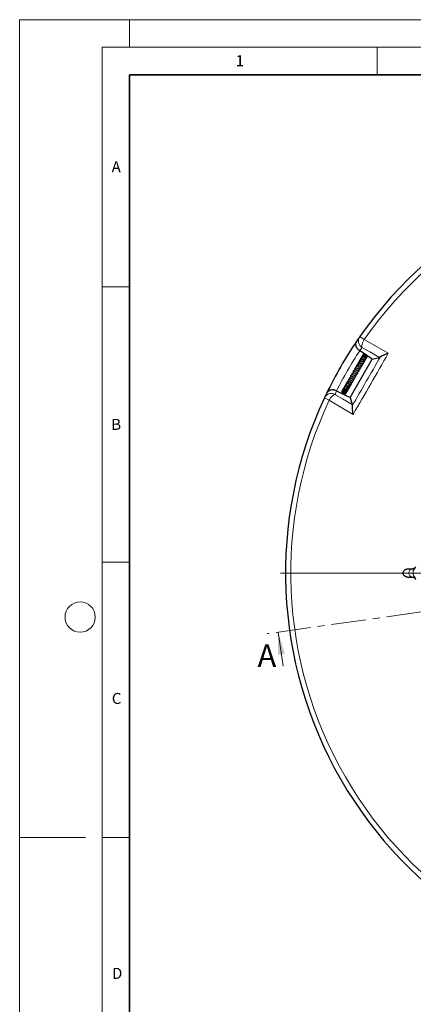
# Model space of a CAD drawing. Units: millimetres. Extents: x 0 to 420, y 0 to 297.
# Drawn here: x 0 to 72, y 118 to 297 of the extents above; entities that cross this region are included whole.
import ezdxf

# ---------------------------------------------------------------- set-up
doc = ezdxf.new("R2010")
doc.units = ezdxf.units.MM
doc.linetypes.add('CENTER', pattern=[10.16, 6.35, -1.27, 1.27, -1.27])
doc.styles.add('SLDTEXTSTYLE0', font='TXT', dxfattribs={"width": 0.605})

# ---------------------------------------------------------------- blocks, each defined once
blk = doc.blocks.new('SW_CENTERMARKSYMBOL_0')
at = {"color": 0, "linetype": 'Continuous', "lineweight": 18}
for p, q in [((0, 0.71), (0, 75.36)), ((-0.71, 0), (-75.92, 0)), ((0, 0), (-0.36, 0)), ((0, 0), (0, 0.36)), ((0, 0), (0, -0.36)), ((0, 0), (0.36, 0)), ((0.71, 0), (75.36, 0)), ((0, -0.71), (0, -75.36))]:
    blk.add_line(p, q, dxfattribs=at)

msp = doc.modelspace()

# ---------------------------------------------------------------- linework, layer by layer
at = {"color": 7, "linetype": 'Continuous', "lineweight": 18}
for p, q in [((0, 0), (0, 297)), ((0, 297), (420, 297)), ((20, 292), (20, 297)), ((15, 292), (415, 292)), ((15, 292), (15, 5)), ((65, 292), (65, 287)), ((15, 248.5), (20, 248.5)), ((15, 198.5), (20, 198.5)), ((47.9075, 179.595), (47.0382, 185.7803)), ((12, 148.5), (0, 148.5)), ((15, 148.5), (20, 148.5))]:
    msp.add_line(p, q, dxfattribs=at)
at = {"color": 7, "linetype": 'Continuous', "lineweight": 35}
for p, q in [((20, 287), (20, 10)), ((410, 287), (20, 287))]:
    msp.add_line(p, q, dxfattribs=at)
at = {"color": 8, "linetype": 'Continuous', "lineweight": 18}
for p, q in [((61.8578, 239.4392), (62.6458, 238.889)), ((56.2946, 227.8884), (55.4242, 228.2958)), ((70.5662, 197.2449), (71.4773, 197.2449)), ((71.4773, 197.2449), (71.4288, 197.2714)), ((71.4773, 195.7665), (70.5662, 195.7665)), ((71.4288, 195.74), (71.4773, 195.7665))]:
    msp.add_line(p, q, dxfattribs=at)
at = {"color": 7, "linetype": 'Continuous', "lineweight": 25}
for p, q in [((62.7185, 236.2988), (61.856, 236.8649)), ((60.0894, 228.3577), (64.1368, 235.3681)), ((61.9399, 235.2624), (61.9163, 235.247)), ((64.1368, 235.3681), (63.1616, 236.0081)), ((64.1368, 235.3681), (65.4243, 235.6739)), ((57.6527, 229.5845), (58.7077, 229.0533)), ((58.9349, 228.939), (60.0894, 228.3577)), ((59.1517, 230.4843), (59.1418, 230.4546)), ((59.1831, 230.5258), (59.168, 230.5)), ((59.4242, 230.6685), (59.3489, 230.6399)), ((60.0894, 228.3577), (60.4683, 227.0898)), ((70.5662, 197.2449), (71.4288, 197.2714)), ((70.5662, 195.7665), (71.4288, 195.74))]:
    msp.add_line(p, q, dxfattribs=at)
at = {"color": 7, "linetype": 'CENTER', "lineweight": 18}
msp.add_line((123.3535, 196.5057), (45.0576, 185.502), dxfattribs=at)
at = {"color": 8, "linetype": 'Continuous', "lineweight": 18, "flags": 128}
for points in [[(62.6458, 238.889), (62.5283, 238.6705), (62.4258, 238.4505), (62.3416, 238.2356), (62.2783, 238.0325), (62.2376, 237.8471), (62.2209, 237.6852), (62.2287, 237.5516), (62.2606, 237.4504)], [(62.6458, 238.889), (65.0021, 237.568), (67.0485, 236.4206)], [(65.4243, 235.6739), (63.6637, 236.6625), (62.2606, 237.4504)], [(56.2946, 227.8884), (56.4251, 228.0995), (56.5644, 228.2983), (56.7084, 228.4786), (56.8527, 228.635), (56.9929, 228.7629), (57.1247, 228.8584), (57.2443, 228.9184), (57.3479, 228.9414)], [(57.3479, 228.9414), (58.7318, 228.1202), (60.4683, 227.0898)], [(60.6337, 225.3098), (58.3114, 226.6899), (57.6781, 227.0663), (56.2946, 227.8884)]]:
    msp.add_lwpolyline(points, dxfattribs=at)
at = {"color": 7, "linetype": 'Continuous', "lineweight": 18}
msp.add_circle((11, 188.5), 2.75, dxfattribs=at)
at = {"color": 7, "linetype": 'Continuous', "lineweight": 25}
for start, end in [(34.920991, 145.079009), (145.812475, 154.187525), (145.079009, 145.812475), (154.187525, 154.920991), (154.920991, 265.079009)]:
    msp.add_arc((123.3535, 196.5057), 75, start, end, dxfattribs=at)
at = {"color": 8, "linetype": 'Continuous', "lineweight": 18}
for centre, radius, start, end in [((123.3535, 196.5057), 74.0389, 34.920991, 145.079009), ((63.0269, 238.6408), 1.4157, 145.670506, 237.229265), ((123.3535, 196.5057), 73.5714, 146.724122, 153.275878), ((122.5849, 195.3347), 73.5714, 145.079009, 145.633266), ((56.7002, 227.6825), 1.4157, 62.770735, 154.329494), ((123.9834, 197.7568), 73.5714, 154.366734, 154.920991), ((123.3535, 196.5057), 74.0389, 154.920991, 265.079009)]:
    msp.add_arc(centre, radius, start, end, dxfattribs=at)
at = {"color": 7, "linetype": 'Continuous', "lineweight": 25}
for points, knots in [([(61.8449, 236.8722), (61.7542, 236.9331), (61.6714, 237.0007), (61.5585, 237.1115), (61.5226, 237.1502), (61.4564, 237.2287), (61.4258, 237.2685), (61.3695, 237.3495), (61.3436, 237.3906), (61.2966, 237.4739), (61.2757, 237.5154), (61.2204, 237.6393), (61.1931, 237.7212), (61.1647, 237.8432), (61.1574, 237.8837), (61.147, 237.9628), (61.1439, 238.0016), (61.1403, 238.1162), (61.1456, 238.1901), (61.1643, 238.2972), (61.1723, 238.3324), (61.1917, 238.4006), (61.2031, 238.4337), (61.229, 238.4982), (61.2436, 238.5296), (61.2679, 238.5752), (61.2764, 238.5902), (61.2942, 238.6197), (61.3036, 238.6343), (61.3133, 238.6485)], [0, 0, 0, 0, 0.125, 0.125, 0.1875, 0.1875, 0.25, 0.25, 0.3125, 0.3125, 0.375, 0.375, 0.5, 0.5, 0.5625, 0.5625, 0.625, 0.625, 0.75, 0.75, 0.8125, 0.8125, 0.875, 0.875, 0.9375, 0.9375, 0.96875, 0.96875, 1, 1, 1, 1]), ([(63.0552, 235.5617), (63.0601, 235.5656), (63.1021, 235.5987), (63.142, 235.6959), (63.1561, 235.8356), (63.1067, 235.9708), (63.008, 236.0768), (62.873, 236.1418), (62.7199, 236.1581), (62.5633, 236.1268), (62.4149, 236.0483), (62.2817, 235.9246), (62.2273, 235.811), (62.1998, 235.7536)], [0, 0, 0, 0, 0.01329759, 0.11289963, 0.21397209, 0.31469516, 0.41443376, 0.51282361, 0.60946664, 0.70411268, 0.79877057, 0.8982623, 1, 1, 1, 1]), ([(63.1156, 235.6597), (63.1255, 235.6717), (63.1759, 235.7326), (63.1886, 235.8837), (63.133, 236.0658), (62.9888, 236.2014), (62.7975, 236.2573), (62.5894, 236.2266), (62.4118, 236.1083), (62.3059, 235.9882), (62.2869, 235.9121), (62.286, 235.9083)], [0, 0, 0, 0, 0.0336957, 0.17111528, 0.30998572, 0.44845309, 0.58493394, 0.72076149, 0.85830528, 0.99287845, 1, 1, 1, 1]), ([(65.6104, 235.7848), (65.6421, 235.8116), (65.6796, 235.8386), (65.7638, 235.8932), (65.8106, 235.9208), (65.9124, 235.9764), (65.9677, 236.0045), (66.0829, 236.0598), (66.1431, 236.0871), (66.2683, 236.1411), (66.3332, 236.1679), (66.4674, 236.2208), (66.537, 236.2471), (66.6788, 236.2986), (66.751, 236.3238), (66.8611, 236.3607), (66.8982, 236.3729), (66.9542, 236.3909), (66.973, 236.3969), (67.0106, 236.4088), (67.0297, 236.4148), (67.0485, 236.4206)], [0, 0, 0, 0, 0.125, 0.125, 0.25, 0.25, 0.375, 0.375, 0.5, 0.5, 0.625, 0.625, 0.75, 0.75, 0.875, 0.875, 0.9375, 0.9375, 0.96875, 0.96875, 1, 1, 1, 1]), ([(62.0706, 234.5539), (62.0684, 234.5509), (62.0608, 234.5408), (62.0124, 234.5166), (61.8946, 234.473), (61.7304, 234.4156), (61.5541, 234.3413), (61.3969, 234.2478), (61.2632, 234.1359), (61.1714, 233.9983), (61.1232, 233.8785), (61.1221, 233.7991), (61.1219, 233.7843)], [0, 0, 0, 0, 0.0432888, 0.14621197, 0.25545452, 0.38272277, 0.50165279, 0.61551013, 0.72788554, 0.84379865, 0.97088113, 1, 1, 1, 1]), ([(62.2942, 234.921), (62.2944, 234.9211), (62.297, 234.9232), (62.2844, 234.9166), (62.2508, 234.9081), (62.1954, 234.8946), (62.0995, 234.8708), (61.9708, 234.8329), (61.8128, 234.7693), (61.6683, 234.6881), (61.5364, 234.5844), (61.4261, 234.4455), (61.3626, 234.3149), (61.3591, 234.2266), (61.3583, 234.2083)], [0, 0, 0, 0, 0.00499188, 0.06015159, 0.1152411, 0.17515343, 0.24038385, 0.36395538, 0.47795039, 0.58856036, 0.69379813, 0.81849336, 0.96242228, 1, 1, 1, 1]), ([(61.4927, 233.6473), (61.5312, 233.6701), (61.6174, 233.7212), (61.7696, 233.7839), (61.9159, 233.841), (62.0557, 233.9011), (62.148, 233.9642), (62.1923, 234.0426), (62.2007, 234.1409), (62.1835, 234.2138), (62.1682, 234.263), (62.1673, 234.2658)], [0, 0, 0, 0, 0.10673958, 0.23947912, 0.38267622, 0.52982286, 0.68070658, 0.76529912, 0.84548066, 0.99114992, 1, 1, 1, 1]), ([(62.5436, 234.9761), (62.5653, 234.9674), (62.6129, 234.9482), (62.6696, 234.9568), (62.7135, 234.9731), (62.739, 234.9941), (62.7565, 235.0194), (62.7675, 235.0518), (62.7687, 235.0956), (62.7457, 235.1575), (62.6986, 235.2066), (62.6312, 235.2396), (62.5249, 235.2587), (62.3799, 235.2548), (62.2193, 235.2211), (62.0527, 235.1644), (61.88, 235.0709), (61.726, 234.9367), (61.6177, 234.778), (61.5638, 234.6009), (61.5556, 234.4132), (61.5892, 234.2277), (61.6278, 234.0963), (61.6363, 234.0466), (61.6375, 234.0391)], [0, 0, 0, 0, 0.03276234, 0.07180939, 0.10313736, 0.1261, 0.14072312, 0.1547556, 0.17243351, 0.195778, 0.22824904, 0.27132761, 0.32239814, 0.40206793, 0.46089107, 0.52240222, 0.59155011, 0.66215622, 0.73105454, 0.79424771, 0.85884633, 0.92445634, 0.98857209, 1, 1, 1, 1]), ([(61.6326, 234.7821), (61.6194, 234.7544), (61.5964, 234.7061), (61.5995, 234.6521), (61.6009, 234.6291)], [0, 0, 0, 0, 0.57314249, 1, 1, 1, 1]), ([(61.7179, 234.0699), (61.7718, 234.1014), (61.885, 234.1676), (62.0653, 234.2327), (62.2261, 234.2843), (62.3356, 234.3256), (62.3882, 234.3791), (62.4012, 234.4094), (62.4121, 234.462), (62.3928, 234.5481), (62.3645, 234.609), (62.3504, 234.6394)], [0, 0, 0, 0, 0.14518376, 0.30432778, 0.46944458, 0.63787952, 0.71382088, 0.74707101, 0.77521759, 0.88756993, 1, 1, 1, 1]), ([(61.8367, 235.1185), (61.8322, 235.1156), (61.7916, 235.0893), (61.7648, 235.0305), (61.7646, 234.9766), (61.7645, 234.9655)], [0, 0, 0, 0, 0.08873816, 0.81244853, 1, 1, 1, 1]), ([(62.7405, 235.154), (62.7651, 235.1595), (62.8165, 235.1709), (62.874, 235.2198), (62.906, 235.2818), (62.9083, 235.3558), (62.8811, 235.425), (62.8266, 235.4859), (62.7426, 235.5336), (62.6041, 235.5681), (62.4137, 235.5591), (62.1869, 235.4807), (61.993, 235.3517), (61.8485, 235.1792), (61.7781, 235.0421), (61.7693, 234.9639), (61.7693, 234.9634)], [0, 0, 0, 0, 0.05344453, 0.11171173, 0.16421589, 0.20973211, 0.25831077, 0.31678341, 0.38365375, 0.44931721, 0.57522671, 0.69182369, 0.79582305, 0.89156475, 0.99934452, 1, 1, 1, 1]), ([(61.8871, 235.213), (61.8684, 235.1869), (61.8292, 235.1324), (61.8197, 235.0581), (61.8298, 235.0202), (61.8306, 235.0173)], [0, 0, 0, 0, 0.45826246, 0.95787477, 1, 1, 1, 1]), ([(61.9836, 235.3661), (61.9616, 235.3464), (61.9254, 235.3138), (61.9189, 235.2658), (61.9163, 235.247)], [0, 0, 0, 0, 0.60688251, 1, 1, 1, 1]), ([(62.9036, 235.3425), (62.9228, 235.354), (62.9786, 235.3873), (63.0223, 235.4885), (63.0108, 235.6159), (62.923, 235.7333), (62.7777, 235.806), (62.601, 235.8229), (62.4276, 235.7872), (62.2761, 235.7169), (62.1353, 235.6124), (62.0049, 235.4623), (61.9607, 235.3264), (61.9399, 235.2624)], [0, 0, 0, 0, 0.04795432, 0.13937355, 0.23538443, 0.33437957, 0.43699847, 0.54365574, 0.64519413, 0.72174599, 0.79688464, 0.90435443, 1, 1, 1, 1]), ([(62.0765, 235.5065), (62.0573, 235.4932), (62.0059, 235.4572), (61.972, 235.3601), (61.979, 235.252), (62.0002, 235.1774), (62.0302, 235.1485), (62.0322, 235.1466)], [0, 0, 0, 0, 0.17263857, 0.46500226, 0.71439698, 0.98087719, 1, 1, 1, 1]), ([(62.0175, 234.5182), (62.0293, 234.5252), (62.0772, 234.5535), (62.1623, 234.5869), (62.259, 234.6183), (62.3606, 234.6428), (62.4314, 234.6561), (62.487, 234.6663), (62.5265, 234.6779), (62.5533, 234.691), (62.574, 234.7087), (62.5875, 234.7267), (62.5966, 234.7487), (62.6014, 234.7802), (62.5958, 234.8187), (62.5755, 234.8683), (62.5525, 234.9043), (62.5306, 234.9311), (62.5119, 234.9617), (62.5054, 234.9722)], [0, 0, 0, 0, 0.03317466, 0.13489655, 0.23116197, 0.31813815, 0.48395036, 0.56537455, 0.60246764, 0.63681678, 0.65394192, 0.67194118, 0.69135592, 0.71083223, 0.74895804, 0.78677715, 0.86624575, 0.95400476, 1, 1, 1, 1]), ([(63.0108, 235.4932), (63.0221, 235.5018), (63.0695, 235.5381), (63.0969, 235.6318), (63.0953, 235.7454), (63.0483, 235.8538), (62.9499, 235.9516), (62.7935, 236.0123), (62.6147, 236.0121), (62.4478, 235.9607), (62.3029, 235.87), (62.1881, 235.7517), (62.1104, 235.6191), (62.0638, 235.4957), (62.0617, 235.4168), (62.0609, 235.3845)], [0, 0, 0, 0, 0.02859731, 0.119497, 0.19108413, 0.26271759, 0.35549319, 0.46234103, 0.56123736, 0.65065758, 0.73537361, 0.81654866, 0.88869562, 0.95451216, 1, 1, 1, 1]), ([(62.2115, 235.7657), (62.1996, 235.7424), (62.1809, 235.7058), (62.19, 235.6646), (62.1934, 235.6496)], [0, 0, 0, 0, 0.63337185, 1, 1, 1, 1]), ([(62.1937, 234.0981), (62.1946, 234.0987), (62.2397, 234.1268), (62.2858, 234.1889), (62.3078, 234.2557), (62.3132, 234.2721)], [0, 0, 0, 0, 0.01558955, 0.75695352, 1, 1, 1, 1]), ([(62.2784, 235.8947), (62.2651, 235.8683), (62.2339, 235.806), (62.2452, 235.7341), (62.2517, 235.6927)], [0, 0, 0, 0, 0.4235285, 1, 1, 1, 1]), ([(62.2949, 234.9205), (62.3172, 234.9292), (62.3734, 234.9512), (62.4517, 234.9675), (62.5147, 234.9742), (62.542, 234.9735), (62.5443, 234.9744), (62.5449, 234.9746)], [0, 0, 0, 0, 0.16960797, 0.428368688, 0.688684932, 0.915703149, 1, 1, 1, 1]), ([(62.3806, 234.5363), (62.425, 234.5666), (62.5291, 234.6377), (62.6176, 234.7515), (62.637, 234.8284), (62.6385, 234.8343)], [0, 0, 0, 0, 0.40746096, 0.95474235, 1, 1, 1, 1]), ([(62.3927, 234.4309), (62.4038, 234.4411), (62.4466, 234.4808), (62.4848, 234.5387), (62.5011, 234.5875), (62.5035, 234.5949)], [0, 0, 0, 0, 0.228505, 0.88418917, 1, 1, 1, 1]), ([(62.4006, 234.4809), (62.4015, 234.4815), (62.4517, 234.5114), (62.5161, 234.5912), (62.5506, 234.6794), (62.5639, 234.7133)], [0, 0, 0, 0, 0.01139082, 0.6211569, 1, 1, 1, 1]), ([(62.408, 234.4261), (62.4138, 234.4327), (62.4443, 234.4682), (62.4564, 234.5149), (62.4661, 234.5529)], [0, 0, 0, 0, 0.18730986, 1, 1, 1, 1]), ([(62.5449, 235.2519), (62.5471, 235.2525), (62.5705, 235.2582), (62.5906, 235.2558), (62.5978, 235.259), (62.6014, 235.2607)], [0, 0, 0, 0, 0.04954155, 0.520739264, 1, 1, 1, 1]), ([(62.5855, 234.8416), (62.6262, 234.8665), (62.6848, 234.9023), (62.7132, 234.9636), (62.7219, 234.9822)], [0, 0, 0, 0, 0.6954934, 1, 1, 1, 1]), ([(62.5978, 234.7873), (62.6241, 234.8123), (62.6665, 234.8524), (62.685, 234.9071), (62.6921, 234.9278)], [0, 0, 0, 0, 0.62104487, 1, 1, 1, 1]), ([(62.6518, 234.9581), (62.6847, 234.9824), (62.7681, 235.044), (62.8373, 235.138), (62.8555, 235.2023), (62.8567, 235.2066)], [0, 0, 0, 0, 0.37858808, 0.95922898, 1, 1, 1, 1]), ([(62.759, 235.1116), (62.7993, 235.1407), (62.8423, 235.1718), (62.865, 235.2175), (62.8665, 235.2204)], [0, 0, 0, 0, 0.93652867, 1, 1, 1, 1]), ([(65.6104, 235.7848), (65.573, 235.7533), (65.539, 235.7287), (65.4771, 235.6919), (65.4492, 235.6798), (65.4243, 235.6739)], [0, 0, 0, 0, 0.5, 0.5, 1, 1, 1, 1]), ([(60.928, 232.7182), (60.9103, 232.7061), (60.8487, 232.6641), (60.7111, 232.603), (60.5394, 232.5293), (60.3746, 232.4555), (60.2379, 232.3612), (60.1605, 232.256), (60.1394, 232.1334), (60.1532, 232.0512), (60.1575, 232.0258)], [0, 0, 0, 0, 0.05477927, 0.18998747, 0.33862734, 0.48053767, 0.62909352, 0.78783951, 0.93466736, 1, 1, 1, 1]), ([(61.2269, 233.1953), (61.1788, 233.1666), (61.0756, 233.105), (60.8834, 233.0248), (60.7173, 232.9494), (60.5773, 232.8677), (60.4588, 232.7691), (60.3946, 232.6373), (60.3782, 232.5243), (60.3854, 232.4641), (60.3864, 232.4558)], [0, 0, 0, 0, 0.14247142, 0.30616985, 0.44312703, 0.55769181, 0.69300397, 0.85355077, 0.97998394, 1, 1, 1, 1]), ([(60.4028, 231.8194), (60.4249, 231.8307), (60.474, 231.8557), (60.5737, 231.8965), (60.6894, 231.9429), (60.8335, 232.0056), (60.9836, 232.0832), (61.1066, 232.1858), (61.1879, 232.2928), (61.2328, 232.4098), (61.2374, 232.4987), (61.2395, 232.5406)], [0, 0, 0, 0, 0.07282708, 0.16189162, 0.26278218, 0.35976989, 0.52531456, 0.65370765, 0.77300194, 0.89300956, 1, 1, 1, 1]), ([(60.6219, 232.2299), (60.6543, 232.2517), (60.7323, 232.3039), (60.9046, 232.3756), (61.0853, 232.4536), (61.2408, 232.5359), (61.3752, 232.6374), (61.4586, 232.7623), (61.4934, 232.8885), (61.486, 232.9724), (61.4846, 232.989)], [0, 0, 0, 0, 0.10682895, 0.25688618, 0.39972964, 0.52633711, 0.65149695, 0.80571572, 0.96143484, 1, 1, 1, 1]), ([(61.5214, 233.6727), (61.5111, 233.6641), (61.4688, 233.6293), (61.3464, 233.5727), (61.1754, 233.4998), (60.9984, 233.4189), (60.8388, 233.3259), (60.7195, 233.2122), (60.6551, 233.0945), (60.6273, 232.9863), (60.6302, 232.9171), (60.6311, 232.8957)], [0, 0, 0, 0, 0.04311035, 0.17640701, 0.31048114, 0.44432279, 0.58054409, 0.71827184, 0.84255928, 0.95122688, 1, 1, 1, 1]), ([(61.758, 234.0964), (61.7383, 234.0857), (61.696, 234.0629), (61.6049, 234.0247), (61.4551, 233.9645), (61.2934, 233.8942), (61.1419, 233.8044), (61.0116, 233.7), (60.9004, 233.5547), (60.8848, 233.4082), (60.8777, 233.3418)], [0, 0, 0, 0, 0.075118921, 0.161049103, 0.24909799, 0.441389165, 0.543098997, 0.643246507, 0.838268922, 1, 1, 1, 1]), ([(60.9276, 232.7102), (60.9535, 232.7273), (61.0257, 232.7749), (61.1828, 232.8432), (61.3621, 232.9207), (61.5337, 233.0085), (61.6606, 233.1124), (61.7284, 233.2446), (61.7392, 233.3585), (61.7289, 233.4242), (61.7279, 233.4306)], [0, 0, 0, 0, 0.08009741, 0.22294969, 0.3733555, 0.52948516, 0.68367755, 0.83409687, 0.98393039, 1, 1, 1, 1]), ([(61.1856, 233.1649), (61.2382, 233.1973), (61.3504, 233.2663), (61.5474, 233.3473), (61.7261, 233.4243), (61.8746, 233.515), (61.9533, 233.61), (61.9768, 233.7349), (61.9623, 233.8223), (61.956, 233.8604)], [0, 0, 0, 0, 0.14419617, 0.30757582, 0.4618202, 0.6115757, 0.76814762, 0.89915586, 1, 1, 1, 1]), ([(62.1928, 234.0897), (62.2053, 234.0992), (62.2395, 234.1252), (62.2579, 234.1653), (62.2695, 234.1908)], [0, 0, 0, 0, 0.36487217, 1, 1, 1, 1]), ([(62.1948, 234.1267), (62.2051, 234.132), (62.2444, 234.152), (62.2651, 234.1939), (62.2804, 234.2248)], [0, 0, 0, 0, 0.26138434, 1, 1, 1, 1]), ([(59.3667, 230.7625), (59.3494, 230.7512), (59.3019, 230.7202), (59.2421, 230.6479), (59.1988, 230.5807), (59.1872, 230.5399), (59.1855, 230.5338)], [0, 0, 0, 0, 0.20907033, 0.57356646, 0.93624739, 1, 1, 1, 1]), ([(59.3799, 230.7364), (59.329, 230.7108), (59.2723, 230.6821), (59.2425, 230.6285), (59.2395, 230.623)], [0, 0, 0, 0, 0.89753065, 1, 1, 1, 1]), ([(59.3577, 230.7894), (59.3292, 230.7682), (59.2859, 230.736), (59.2689, 230.6853), (59.2631, 230.668)], [0, 0, 0, 0, 0.65854396, 1, 1, 1, 1]), ([(59.3616, 230.7743), (59.3383, 230.7606), (59.297, 230.7363), (59.277, 230.6926), (59.2683, 230.6736)], [0, 0, 0, 0, 0.56501546, 1, 1, 1, 1]), ([(59.3991, 230.7042), (59.3577, 230.6923), (59.3119, 230.6791), (59.282, 230.6438), (59.2791, 230.6404)], [0, 0, 0, 0, 0.90340029, 1, 1, 1, 1]), ([(59.3569, 230.8275), (59.3351, 230.8021), (59.3077, 230.7701), (59.2923, 230.7311), (59.2891, 230.7231)], [0, 0, 0, 0, 0.793398794, 1, 1, 1, 1]), ([(59.8436, 230.9895), (59.8427, 230.9891), (59.7935, 230.9643), (59.6906, 230.9428), (59.561, 230.919), (59.477, 230.9124), (59.441, 230.9067), (59.4132, 230.8987), (59.3917, 230.8883), (59.3734, 230.8727), (59.3629, 230.8573), (59.3567, 230.8415), (59.3532, 230.8216), (59.3547, 230.7957), (59.3661, 230.7564), (59.3889, 230.7167), (59.4229, 230.6704), (59.4425, 230.6429), (59.4515, 230.6302)], [0, 0, 0, 0, 0.0029779, 0.16426013, 0.3352153, 0.52401967, 0.57124572, 0.59494649, 0.61969506, 0.64418315, 0.66484027, 0.68230068, 0.69803837, 0.72430602, 0.75682041, 0.83649016, 0.92468073, 1, 1, 1, 1]), ([(59.3539, 230.382), (59.3673, 230.3796), (59.3935, 230.3749), (59.4709, 230.3668), (59.5717, 230.3651), (59.6865, 230.3778), (59.8043, 230.4012), (59.9422, 230.4438), (60.0982, 230.5287), (60.2333, 230.6496), (60.3183, 230.7817), (60.3305, 230.8781), (60.3346, 230.9107)], [0, 0, 0, 0, 0.07330757, 0.1420981, 0.26138479, 0.35294901, 0.41635307, 0.53416719, 0.65776619, 0.78659949, 0.9278872, 1, 1, 1, 1]), ([(59.5853, 230.9361), (59.564, 230.936), (59.5353, 230.9359), (59.5121, 230.9192), (59.5061, 230.9149)], [0, 0, 0, 0, 0.738791232, 1, 1, 1, 1]), ([(60.1234, 231.3916), (60.0917, 231.3745), (60.0331, 231.3429), (59.9382, 231.3095), (59.8112, 231.2707), (59.7003, 231.2457), (59.6068, 231.2163), (59.5616, 231.189), (59.5369, 231.1629), (59.5255, 231.1321), (59.5225, 231.098), (59.5367, 231.0323), (59.5598, 230.9864), (59.5833, 230.9399), (59.5904, 230.926)], [0, 0, 0, 0, 0.09551331, 0.17624546, 0.27249226, 0.48006804, 0.61086786, 0.65536038, 0.70350485, 0.73135138, 0.7598797, 0.81389532, 0.94446999, 1, 1, 1, 1]), ([(59.6587, 230.6666), (59.6582, 230.6662), (59.6562, 230.6648), (59.6778, 230.6704), (59.7237, 230.6775), (59.7957, 230.689), (59.8819, 230.7051), (60.0155, 230.7391), (60.1612, 230.7931), (60.2937, 230.8726), (60.4047, 230.9651), (60.4974, 231.0937), (60.5411, 231.2139), (60.542, 231.2799), (60.542, 231.2833)], [0, 0, 0, 0, 0.01948457, 0.080693, 0.14549095, 0.21553595, 0.28916246, 0.36500786, 0.52816519, 0.61663057, 0.70081302, 0.85281409, 0.99251761, 1, 1, 1, 1]), ([(60.3882, 231.8115), (60.3253, 231.7792), (60.2014, 231.7155), (60.0192, 231.6551), (59.8799, 231.606), (59.7743, 231.552), (59.7273, 231.4993), (59.7131, 231.4425), (59.7143, 231.364), (59.7366, 231.3021), (59.7526, 231.2575)], [0, 0, 0, 0, 0.17482219, 0.34477454, 0.49201241, 0.62245345, 0.74130448, 0.79641091, 0.85322909, 1, 1, 1, 1]), ([(59.8455, 230.9839), (59.8455, 230.9839), (59.8455, 230.9837), (59.8622, 230.9976), (59.9037, 231.0145), (59.9696, 231.0347), (60.0777, 231.0646), (60.2302, 231.11), (60.419, 231.1892), (60.596, 231.3094), (60.7256, 231.4703), (60.7492, 231.6097), (60.7605, 231.6764)], [0, 0, 0, 0, 0.05845695, 0.12960777, 0.20275356, 0.2697155, 0.33157959, 0.44861078, 0.5765261, 0.71134305, 0.86199543, 1, 1, 1, 1]), ([(60.6513, 232.2574), (60.5929, 232.2241), (60.4631, 232.1499), (60.2432, 232.0703), (60.0784, 231.997), (59.9781, 231.9216), (59.9285, 231.844), (59.9134, 231.7438), (59.936, 231.6665), (59.9473, 231.6279)], [0, 0, 0, 0, 0.16344767, 0.36391668, 0.56293409, 0.66664717, 0.77709176, 0.88855432, 1, 1, 1, 1]), ([(60.1414, 231.3964), (60.16, 231.4049), (60.1998, 231.423), (60.2808, 231.4524), (60.4059, 231.4975), (60.5769, 231.5624), (60.7654, 231.6683), (60.906, 231.8023), (60.9784, 231.9448), (60.9902, 232.0525), (60.9954, 232.0999)], [0, 0, 0, 0, 0.07069881, 0.15149194, 0.23236327, 0.39471575, 0.56035718, 0.73030063, 0.88135442, 1, 1, 1, 1]), ([(57.6408, 229.5904), (57.5427, 229.6386), (57.4428, 229.6765), (57.2904, 229.7189), (57.2389, 229.7306), (57.1378, 229.7487), (57.088, 229.7552), (56.9897, 229.7636), (56.9412, 229.7654), (56.8455, 229.7645), (56.7992, 229.7618), (56.6643, 229.7478), (56.5796, 229.7305), (56.4597, 229.694), (56.4211, 229.6801), (56.3474, 229.6496), (56.3122, 229.6328), (56.2112, 229.5786), (56.1498, 229.5372), (56.0664, 229.4674), (56.04, 229.4429), (55.9906, 229.392), (55.9676, 229.3656), (55.9247, 229.3108), (55.9049, 229.2825), (55.8775, 229.2386), (55.8688, 229.2238), (55.8521, 229.1936), (55.8441, 229.1782), (55.8367, 229.1628)], [0, 0, 0, 0, 0.125, 0.125, 0.1875, 0.1875, 0.25, 0.25, 0.3125, 0.3125, 0.375, 0.375, 0.5, 0.5, 0.5625, 0.5625, 0.625, 0.625, 0.75, 0.75, 0.8125, 0.8125, 0.875, 0.875, 0.9375, 0.9375, 0.96875, 0.96875, 1, 1, 1, 1]), ([(58.7065, 229.6839), (58.7052, 229.683), (58.677, 229.6626), (58.6371, 229.6055), (58.5948, 229.5162), (58.5783, 229.4178), (58.5861, 229.319), (58.6197, 229.2252), (58.6772, 229.1431), (58.7533, 229.0768), (58.843, 229.0299), (58.9747, 228.9974), (59.1487, 229.0167), (59.3217, 229.1044), (59.3826, 229.2051), (59.4052, 229.2425)], [0, 0, 0, 0, 0.00341187, 0.07423372, 0.14560875, 0.21718299, 0.28868495, 0.3601473, 0.43153019, 0.50257556, 0.57292249, 0.64256343, 0.77943744, 0.91805499, 1, 1, 1, 1]), ([(58.6258, 229.5618), (58.6109, 229.5438), (58.5946, 229.5241), (58.5922, 229.5001), (58.592, 229.498)], [0, 0, 0, 0, 0.91050439, 1, 1, 1, 1]), ([(58.6615, 229.6267), (58.6582, 229.6239), (58.6217, 229.5928), (58.6086, 229.5447), (58.5967, 229.5011)], [0, 0, 0, 0, 0.09116284, 1, 1, 1, 1]), ([(58.7011, 229.6641), (58.6905, 229.6569), (58.6372, 229.6211), (58.6155, 229.559), (58.5981, 229.5092)], [0, 0, 0, 0, 0.19918091, 1, 1, 1, 1]), ([(58.6744, 229.6592), (58.6736, 229.6585), (58.6501, 229.6384), (58.6287, 229.5789), (58.5976, 229.4669), (58.6207, 229.3142), (58.7287, 229.1652), (58.8962, 229.0791), (59.0886, 229.0644), (59.2734, 229.1292), (59.421, 229.2387), (59.4697, 229.3424), (59.4895, 229.3846)], [0, 0, 0, 0, 0.00238713, 0.06927123, 0.13662218, 0.2714734, 0.40449904, 0.53511098, 0.66302064, 0.7882255, 0.91385334, 1, 1, 1, 1]), ([(58.7192, 229.7307), (58.7019, 229.7065), (58.6674, 229.6581), (58.6456, 229.5757), (58.6437, 229.4801), (58.6808, 229.3633), (58.7678, 229.2608), (58.883, 229.1951), (59.0176, 229.1613), (59.1794, 229.1693), (59.3598, 229.2465), (59.5014, 229.3637), (59.5455, 229.4753), (59.5605, 229.5132)], [0, 0, 0, 0, 0.06757502, 0.13470815, 0.19305054, 0.28640717, 0.40569078, 0.48290611, 0.56270836, 0.68329235, 0.78738268, 0.92778258, 1, 1, 1, 1]), ([(58.7772, 229.8246), (58.7752, 229.823), (58.7496, 229.8026), (58.7203, 229.7463), (58.6952, 229.6618), (58.7005, 229.5489), (58.761, 229.429), (58.8906, 229.3287), (59.0615, 229.2764), (59.259, 229.2963), (59.4503, 229.3828), (59.5771, 229.5146), (59.6441, 229.6243), (59.6579, 229.6756), (59.6607, 229.6863)], [0, 0, 0, 0, 0.00599977, 0.07437653, 0.14400848, 0.21229941, 0.33058589, 0.43077437, 0.54818618, 0.67449141, 0.78539937, 0.91005225, 0.98130604, 1, 1, 1, 1]), ([(58.8512, 229.9374), (58.845, 229.9333), (58.8106, 229.9106), (58.778, 229.8482), (58.757, 229.7468), (58.7844, 229.6446), (58.8475, 229.5591), (58.9252, 229.4977), (59.0296, 229.4539), (59.1477, 229.4344), (59.2657, 229.4401), (59.4106, 229.4774), (59.5705, 229.5666), (59.6989, 229.704), (59.735, 229.8061), (59.7476, 229.8418)], [0, 0, 0, 0, 0.01725846, 0.09557468, 0.16300253, 0.27142836, 0.33296965, 0.40375317, 0.48228676, 0.55799565, 0.62880692, 0.69465923, 0.81913156, 0.93679919, 1, 1, 1, 1]), ([(58.8553, 229.9533), (58.8448, 229.9445), (58.8194, 229.923), (58.8091, 229.891), (58.8031, 229.8723)], [0, 0, 0, 0, 0.41273341, 1, 1, 1, 1]), ([(58.9582, 230.0912), (58.9125, 230.0514), (58.8562, 230.0022), (58.8344, 229.9334), (58.8303, 229.9203)], [0, 0, 0, 0, 0.810593239, 1, 1, 1, 1]), ([(58.9574, 230.0903), (58.9569, 230.0901), (58.9344, 230.0836), (58.9025, 230.0493), (58.8623, 229.9967), (58.8447, 229.9286), (58.8522, 229.8546), (58.8882, 229.7807), (58.9504, 229.7145), (59.0338, 229.6627), (59.1675, 229.6183), (59.347, 229.6157), (59.5442, 229.6767), (59.6838, 229.7695), (59.7843, 229.8749), (59.844, 229.9679), (59.8635, 230.0332), (59.8699, 230.0545)], [0, 0, 0, 0, 0.00105263, 0.05312757, 0.10830627, 0.1667201, 0.22795234, 0.29147092, 0.3566802, 0.42259986, 0.48920439, 0.62327342, 0.73007304, 0.82439218, 0.88980968, 0.96411019, 1, 1, 1, 1]), ([(59.0783, 230.2637), (59.024, 230.221), (58.9422, 230.1565), (58.9121, 230.0589), (58.902, 230.026)], [0, 0, 0, 0, 0.66263465, 1, 1, 1, 1]), ([(58.9453, 230.1067), (58.9257, 230.0714), (58.9023, 230.029), (58.9049, 229.983), (58.9053, 229.9754)], [0, 0, 0, 0, 0.83260848, 1, 1, 1, 1]), ([(59.0949, 230.2254), (59.0873, 230.2229), (59.0189, 230.2004), (58.9463, 230.1354), (58.9118, 230.0638), (58.9055, 230.0509)], [0, 0, 0, 0, 0.091760943, 0.835941622, 1, 1, 1, 1]), ([(59.0818, 230.2555), (59.0604, 230.248), (59.0174, 230.2329), (58.9713, 230.1857), (58.9466, 230.1256), (58.9497, 230.0551), (58.98, 229.9892), (59.0433, 229.9188), (59.1523, 229.8609), (59.3167, 229.8293), (59.5156, 229.8462), (59.7219, 229.9237), (59.8871, 230.0618), (59.9794, 230.1957), (60.0041, 230.2862), (60.012, 230.3151)], [0, 0, 0, 0, 0.054124363, 0.108579053, 0.164037888, 0.219879307, 0.273728673, 0.325231511, 0.424189083, 0.518422809, 0.62371414, 0.751031477, 0.852949237, 0.952980608, 1, 1, 1, 1]), ([(59.0685, 230.3134), (59.0389, 230.2854), (59.0032, 230.2516), (58.9914, 230.2058), (58.9894, 230.198)], [0, 0, 0, 0, 0.83099559, 1, 1, 1, 1]), ([(59.2198, 230.4874), (59.1718, 230.4506), (59.0715, 230.3735), (58.9932, 230.2255), (58.9916, 230.1298), (58.9911, 230.1001)], [0, 0, 0, 0, 0.38661747, 0.80912236, 1, 1, 1, 1]), ([(59.0778, 230.3602), (59.0752, 230.3563), (59.061, 230.3344), (59.0542, 230.3089), (59.0485, 230.288)], [0, 0, 0, 0, 0.1776406, 1, 1, 1, 1]), ([(59.2808, 230.4252), (59.2603, 230.4293), (59.2125, 230.439), (59.1532, 230.4279), (59.1083, 230.4045), (59.0808, 230.3733), (59.0649, 230.3325), (59.0652, 230.2827), (59.0929, 230.2182), (59.1774, 230.1364), (59.326, 230.0859), (59.5276, 230.0836), (59.7241, 230.126), (59.877, 230.1979), (59.9958, 230.2874), (60.0935, 230.4006), (60.1589, 230.5071), (60.1652, 230.5897), (60.1659, 230.5991)], [0, 0, 0, 0, 0.04178678, 0.09724942, 0.14184163, 0.17441547, 0.20447432, 0.24439366, 0.29389744, 0.34929814, 0.47241836, 0.58486661, 0.66685179, 0.7663193, 0.82146276, 0.87909347, 0.98619363, 1, 1, 1, 1]), ([(59.2039, 230.5344), (59.1828, 230.5173), (59.1352, 230.4788), (59.1168, 230.4197), (59.1065, 230.3868)], [0, 0, 0, 0, 0.4434909, 1, 1, 1, 1]), ([(59.2019, 230.5562), (59.2015, 230.5555), (59.1968, 230.5475), (59.1975, 230.5378), (59.1982, 230.5289)], [0, 0, 0, 0, 0.086347016, 1, 1, 1, 1]), ([(59.295, 230.4079), (59.2946, 230.409), (59.2941, 230.4103), (59.3254, 230.3767), (59.3325, 230.369)], [0, 0, 0, 0, 0.77182504, 1, 1, 1, 1]), ([(59.4301, 230.3714), (59.4168, 230.3696), (59.3851, 230.3653), (59.3514, 230.3671), (59.3334, 230.3699), (59.3355, 230.3674), (59.336, 230.3667)], [0, 0, 0, 0, 0.23377847, 0.56126052, 0.88353714, 1, 1, 1, 1]), ([(59.6539, 230.6673), (59.6278, 230.6586), (59.5654, 230.6379), (59.4891, 230.6301), (59.4307, 230.6292), (59.4124, 230.6305), (59.4119, 230.6291), (59.4117, 230.6285)], [0, 0, 0, 0, 0.20979668, 0.50257136, 0.74387605, 0.8841864, 1, 1, 1, 1]), ([(59.9736, 230.2114), (59.9803, 230.224), (59.9949, 230.2511), (59.998, 230.2818), (59.9996, 230.2982)], [0, 0, 0, 0, 0.464480099, 1, 1, 1, 1]), ([(60.0492, 230.3536), (60.0669, 230.3778), (60.1072, 230.4331), (60.1034, 230.5023), (60.1013, 230.5412)], [0, 0, 0, 0, 0.43846202, 1, 1, 1, 1]), ([(60.4652, 226.8732), (60.4579, 226.8323), (60.4532, 226.7863), (60.4481, 226.6861), (60.4476, 226.6318), (60.4503, 226.5158), (60.4536, 226.4539), (60.4634, 226.3265), (60.4698, 226.2607), (60.4856, 226.1253), (60.4949, 226.0557), (60.5162, 225.913), (60.5282, 225.8396), (60.5545, 225.691), (60.5688, 225.6159), (60.5919, 225.5021), (60.5999, 225.4639), (60.6122, 225.4063), (60.6164, 225.3871), (60.625, 225.3485), (60.6293, 225.329), (60.6337, 225.3098)], [0, 0, 0, 0, 0.125, 0.125, 0.25, 0.25, 0.375, 0.375, 0.5, 0.5, 0.625, 0.625, 0.75, 0.75, 0.875, 0.875, 0.9375, 0.9375, 0.96875, 0.96875, 1, 1, 1, 1]), ([(60.4683, 227.0898), (60.4756, 227.0653), (60.479, 227.035), (60.4781, 226.963), (60.4738, 226.9213), (60.4652, 226.8732)], [0, 0, 0, 0, 0.5, 0.5, 1, 1, 1, 1]), ([(70.5662, 195.7665), (70.5172, 195.768), (70.4683, 195.7733), (70.3707, 195.7916), (70.3229, 195.8046), (70.2303, 195.838), (70.1853, 195.8584), (70.0984, 195.9074), (70.0563, 195.9361), (69.9789, 196.0005), (69.9432, 196.0363), (69.8947, 196.0961), (69.8795, 196.117), (69.8516, 196.1599), (69.8388, 196.182), (69.8157, 196.2276), (69.8054, 196.2511), (69.7873, 196.2996), (69.7796, 196.3248), (69.7609, 196.4011), (69.7546, 196.4526), (69.7545, 196.5309), (69.7561, 196.5573), (69.7623, 196.6095), (69.767, 196.6351), (69.7793, 196.6856), (69.7869, 196.7104), (69.805, 196.7593), (69.8155, 196.7834), (69.8506, 196.8528), (69.8793, 196.8965), (69.9436, 196.9756), (69.9791, 197.0111), (70.0563, 197.0753), (70.0982, 197.104), (70.1851, 197.153), (70.2302, 197.1735), (70.3235, 197.2071), (70.3717, 197.2201), (70.4683, 197.2382), (70.517, 197.2434), (70.5662, 197.2449)], [0, 0, 0, 0, 0.0625, 0.0625, 0.125, 0.125, 0.1875, 0.1875, 0.25, 0.25, 0.3125, 0.3125, 0.34375, 0.34375, 0.375, 0.375, 0.40625, 0.40625, 0.4375, 0.4375, 0.5, 0.5, 0.53125, 0.53125, 0.5625, 0.5625, 0.59375, 0.59375, 0.625, 0.625, 0.6875, 0.6875, 0.75, 0.75, 0.8125, 0.8125, 0.875, 0.875, 0.9375, 0.9375, 1, 1, 1, 1]), ([(72.0415, 197.6537), (72.0114, 197.5962), (71.9742, 197.5441), (71.8862, 197.4503), (71.837, 197.4104), (71.7566, 197.361), (71.7285, 197.3462), (71.6714, 197.3207), (71.6422, 197.3099), (71.5531, 197.2834), (71.4909, 197.2733), (71.4288, 197.2714)], [0, 0, 0, 0, 0.25, 0.25, 0.5, 0.5, 0.625, 0.625, 0.75, 0.75, 1, 1, 1, 1]), ([(71.4288, 195.74), (71.4907, 195.7381), (71.5517, 195.7284), (71.6719, 195.6927), (71.729, 195.6673), (71.8093, 195.6181), (71.8353, 195.5998), (71.8848, 195.5595), (71.908, 195.5379), (71.9515, 195.4916), (71.9717, 195.467), (72.0091, 195.4146), (72.0263, 195.3867), (72.0415, 195.3578)], [0, 0, 0, 0, 0.25, 0.25, 0.5, 0.5, 0.625, 0.625, 0.75, 0.75, 0.875, 0.875, 1, 1, 1, 1])]:
    msp.add_open_spline(points, degree=3, knots=knots, dxfattribs=at)
at = {"color": 8, "linetype": 'Continuous', "lineweight": 18}
for points, knots in [([(67.0485, 236.4206), (65.9913, 234.5627), (64.928, 232.7075), (62.789, 229.0028), (61.7141, 227.1544), (60.6337, 225.3098)], [0, 0, 0, 0, 0.5, 0.5, 1, 1, 1, 1]), ([(71.4773, 197.2449), (71.5524, 197.2456), (71.7005, 197.247), (71.8727, 197.3402), (71.9575, 197.386)], [0, 0, 0, 0, 0.50757705, 1, 1, 1, 1]), ([(71.9594, 195.6238), (71.9594, 195.6238), (71.9432, 195.6375), (71.835, 195.7335), (71.6669, 195.9438), (71.535, 196.2951), (71.5257, 196.6884), (71.665, 197.0792), (71.8509, 197.2966), (71.9578, 197.3863), (71.9578, 197.3863)], [0, 0, 0, 0, 0.00000426, 0.03171906, 0.2163382, 0.39512396, 0.58248424, 0.79147938, 0.99999574, 1, 1, 1, 1]), ([(71.9594, 195.6238), (71.9358, 195.6395), (71.8878, 195.6716), (71.815, 195.7061), (71.7423, 195.7326), (71.6719, 195.7506), (71.6042, 195.7617), (71.5387, 195.7672), (71.4979, 195.7667), (71.4773, 195.7665)], [0, 0, 0, 0, 0.13810382, 0.28161299, 0.42535958, 0.56644746, 0.70808788, 0.85260045, 1, 1, 1, 1])]:
    msp.add_open_spline(points, degree=3, knots=knots, dxfattribs=at)
at = {"color": 7, "linetype": 'Continuous', "lineweight": 25}
for points in [[(61.856, 236.8649), (61.8523, 236.8673), (61.8486, 236.8698), (61.8449, 236.8722)], [(57.6408, 229.5904), (57.6448, 229.5885), (57.6488, 229.5865), (57.6527, 229.5845)]]:
    msp.add_open_spline(points, degree=3, dxfattribs=at)
at = {"color": 8, "linetype": 'Continuous', "lineweight": 18}
for points in [[(60.4652, 226.8732), (62.1966, 229.8335), (63.9123, 232.8053), (65.6104, 235.7848)], [(71.4773, 195.7665), (71.3861, 195.7804), (71.2039, 195.8083), (70.9749, 195.9805), (70.8225, 196.2214), (70.7691, 196.5057), (70.8225, 196.79), (70.9749, 197.031), (71.2039, 197.2032), (71.3861, 197.231), (71.4773, 197.2449)]]:
    msp.add_open_spline(points, degree=3, dxfattribs=at)
at = {"color": 7, "linetype": 'Continuous', "lineweight": 18}
msp.add_solid([(47.0382, 185.7803), (46.959, 181.6195), (48.2612, 181.8025)], dxfattribs=at)

# ---------------------------------------------------------------- block references
at = {"color": 7, "linetype": 'Continuous', "lineweight": 0}
msp.add_blockref('SW_CENTERMARKSYMBOL_0', (123.3535, 196.5057), dxfattribs=at)

# ---------------------------------------------------------------- texts
at = {"color": 7, "linetype": 'Continuous', "lineweight": 18, "char_height": 2, "attachment_point": 2, "style": 'SLDTEXTSTYLE0'}
for s, insert in [('1', (40.051, 290.553)), ('A', (17.561, 271.2966)), ('B', (17.5517, 224.4926)), ('C', (17.6275, 174.7262)), ('D', (17.7359, 124.8018))]:
    msp.add_mtext(s, dxfattribs=dict(at, insert=insert))
at = {"color": 7, "linetype": 'Continuous', "insert": (43.2627, 183.546), "char_height": 4.1093, "attachment_point": 1, "style": 'SLDTEXTSTYLE0'}
msp.add_mtext('A', dxfattribs=at)

doc.saveas('drawing.dxf')
